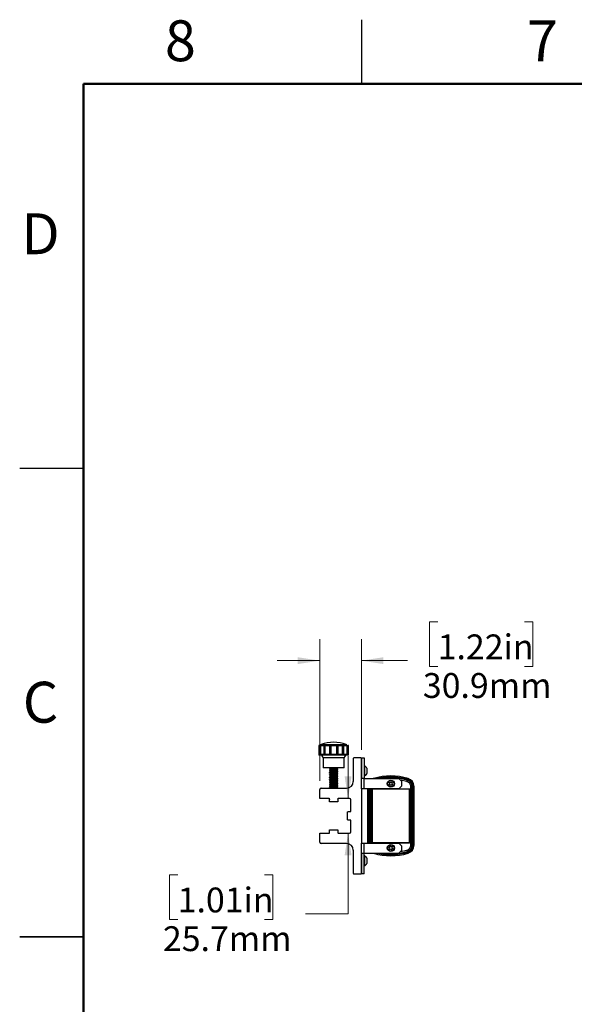
# Paper-space layout '1in Mounting Bracket' of a CAD drawing. Units: millimetres. Extents: x 3 to 429, y 3 to 276.
# Drawn here: x 3 to 86, y 130 to 276 of the extents above; entities that cross this region are included whole.
import ezdxf

# ---------------------------------------------------------------- set-up
doc = ezdxf.new("R2010")
doc.units = ezdxf.units.MM
doc.styles.add('SLDTEXTSTYLE0', font='TXT', dxfattribs={"width": 0.75})
doc.styles.add('SLDTEXTSTYLE1', font='TXT', dxfattribs={"width": 0.7})
doc.dimstyles.new('SLDDIMSTYLE1', dxfattribs={"dimtxt": 3.614939, "dimasz": 3.302, "dimexe": 0, "dimexo": 0.0625, "dimgap": 0.903735, "dimtad": 0, "dimtih": 1, "dimtoh": 1, "dimdec": 1, "dimlfac": 5, "dimrnd": 1e-09, "dimzin": 12, "dimdsep": 46, "dimtxsty": 'SLDTEXTSTYLE1', "dimsah": 1, "dimcen": 0.09, "dimadec": 0, "dimazin": 3, "dimtfac": 1, "dimtdec": 1, "dimtmove": 0, "dimatfit": 0, "dimfxl": 1, "dimfrac": 2, "dimtolj": 1, "dimtzin": 12, "dimarcsym": 0})

# ---------------------------------------------------------------- blocks, each defined once
blk = doc.blocks.new('_D_10')
at = {"color": 7, "linetype": 'Continuous', "lineweight": 18}
for p, q in [((51.93, 160.32), (51.93, 166.67)), ((49.2, 160.32), (48.75, 160.32)), ((49.2, 155.18), (48.75, 155.18)), ((51.93, 143.14), (51.93, 155.18)), ((26.53, 148.95), (25.3, 148.95)), ((25.3, 148.95), (25.3, 142.28)), ((39.49, 148.95), (40.73, 148.95)), ((40.73, 148.95), (40.73, 142.28)), ((45.58, 143.14), (51.93, 143.14)), ((25.3, 142.28), (26.53, 142.28)), ((40.73, 142.28), (39.49, 142.28))]:
    blk.add_line(p, q, dxfattribs=at)
for points in [[(51.93, 160.32), (52.44, 163.63), (51.42, 163.63)], [(51.93, 155.18), (51.42, 151.88), (52.44, 151.88)]]:
    blk.add_solid(points, dxfattribs=at)
at = {"color": 7, "linetype": 'Continuous', "lineweight": 18, "char_height": 3.704, "attachment_point": 1, "style": 'SLDTEXTSTYLE1'}
for s, insert in [('1.01in', (26.53, 147.06)), ('25.7mm', (24.33, 141.29))]:
    blk.add_mtext(s, dxfattribs=dict(at, insert=insert))
blk = doc.blocks.new('_D_11')
at = {"color": 7, "linetype": 'Continuous', "lineweight": 18}
for p, q in [((65.29, 186.69), (64.06, 186.69)), ((64.06, 186.69), (64.06, 180.03)), ((78.25, 186.69), (79.48, 186.69)), ((79.48, 186.69), (79.48, 180.03)), ((47.72, 162.95), (47.72, 184.07)), ((53.91, 167.57), (53.91, 184.07)), ((47.72, 180.89), (41.37, 180.89)), ((53.91, 180.89), (60.79, 180.89)), ((64.06, 180.03), (65.29, 180.03)), ((79.48, 180.03), (78.25, 180.03))]:
    blk.add_line(p, q, dxfattribs=at)
for points in [[(47.72, 180.89), (44.42, 181.4), (44.42, 180.38)], [(53.91, 180.89), (57.21, 180.38), (57.21, 181.4)]]:
    blk.add_solid(points, dxfattribs=at)
at = {"color": 7, "linetype": 'Continuous', "lineweight": 18, "char_height": 3.704, "attachment_point": 1, "style": 'SLDTEXTSTYLE1'}
for s, insert in [('1.22in', (65.29, 184.8)), ('30.9mm', (63.08, 179.04))]:
    blk.add_mtext(s, dxfattribs=dict(at, insert=insert))

psp = doc.layouts.new('1in Mounting Bracket')

# ---------------------------------------------------------------- linework, layer by layer
at = {"color": 7, "linetype": 'Continuous', "lineweight": 25}
for p, q in [((53.975, 266.9), (53.975, 276.425)), ((12.5, 209.55), (2.975, 209.55)), ((47.561, 168.179), (47.561, 166.97)), ((47.637, 168.256), (47.83, 168.256)), ((47.798, 168.179), (47.798, 166.97)), ((47.874, 168.256), (48.258, 168.256)), ((48.258, 168.256), (48.52, 168.256)), ((48.32, 168.179), (48.32, 166.97)), ((48.444, 168.179), (48.444, 166.97)), ((48.52, 168.256), (49.094, 168.256)), ((49.094, 168.256), (49.452, 168.256)), ((49.184, 168.179), (49.184, 166.97)), ((49.359, 168.179), (49.359, 166.97)), ((50.208, 168.179), (49.359, 168.179)), ((49.452, 168.256), (50.115, 168.256)), ((50.115, 168.256), (50.473, 168.256)), ((50.208, 168.179), (50.208, 166.97)), ((50.384, 168.179), (50.384, 166.97)), ((50.473, 168.256), (51.047, 168.256)), ((51.047, 168.256), (51.309, 168.256)), ((51.123, 166.97), (51.123, 168.179)), ((51.247, 168.179), (51.247, 166.97)), ((51.309, 168.256), (51.693, 168.256)), ((51.737, 168.256), (51.93, 168.256)), ((51.77, 166.97), (51.77, 168.179)), ((52.006, 166.97), (52.006, 168.179)), ((47.561, 166.97), (47.561, 166.887)), ((47.561, 166.97), (47.859, 166.97)), ((51.93, 166.811), (47.637, 166.811)), ((47.859, 166.97), (48.672, 166.97)), ((48.196, 166.387), (48.196, 164.906)), ((48.672, 166.97), (49.784, 166.97)), ((49.784, 166.97), (50.895, 166.97)), ((50.895, 166.97), (51.708, 166.97)), ((51.371, 164.906), (51.371, 166.387)), ((51.708, 166.97), (52.006, 166.97)), ((52.006, 166.887), (52.006, 166.97)), ((52.709, 166.301), (52.709, 162.878)), ((53.809, 166.401), (52.809, 166.401)), ((53.909, 166.401), (54.309, 166.401)), ((53.909, 163.301), (53.909, 166.401)), ((53.909, 166.301), (53.909, 163.301)), ((54.309, 166.401), (54.309, 163.301)), ((49.784, 164.906), (48.196, 164.906)), ((49.149, 164.747), (49.149, 164.715)), ((49.149, 164.493), (49.149, 164.461)), ((49.259, 164.903), (49.318, 164.869)), ((51.371, 164.906), (49.784, 164.906)), ((50.419, 164.588), (50.419, 164.62)), ((54.375, 165.217), (54.309, 165.217)), ((54.375, 165.217), (54.375, 164.304)), ((54.749, 164.857), (54.749, 164.376)), ((49.149, 164.239), (49.149, 164.207)), ((49.149, 163.985), (49.149, 163.953)), ((49.149, 163.731), (49.149, 163.699)), ((49.149, 163.477), (49.149, 163.445)), ((49.149, 163.223), (49.149, 163.191)), ((49.149, 162.969), (49.149, 162.937)), ((50.419, 164.334), (50.419, 164.366)), ((50.419, 164.08), (50.419, 164.112)), ((50.419, 163.826), (50.419, 163.858)), ((50.419, 163.572), (50.419, 163.604)), ((50.419, 163.318), (50.419, 163.35)), ((50.419, 163.064), (50.419, 163.096)), ((53.909, 161.801), (53.909, 163.301)), ((54.309, 163.301), (53.909, 163.301)), ((54.309, 163.697), (54.375, 163.697)), ((54.309, 163.685), (54.375, 163.685)), ((54.309, 161.801), (54.309, 163.301)), ((54.309, 163.301), (59.509, 163.301)), ((54.375, 164.304), (54.375, 163.697)), ((54.375, 163.697), (54.375, 163.685)), ((54.749, 164.376), (54.749, 164.057)), ((54.749, 164.057), (54.749, 164.045)), ((55.734, 163.319), (55.679, 163.301)), ((59.509, 163.301), (59.909, 162.901)), ((60.772, 163.048), (60.806, 163.071)), ((60.883, 163.319), (60.836, 163.166)), ((47.721, 160.4), (47.721, 161.678)), ((47.921, 161.878), (51.709, 161.878)), ((49.149, 162.715), (49.149, 162.683)), ((49.149, 162.461), (49.149, 162.429)), ((49.149, 162.207), (49.149, 162.175)), ((49.149, 161.953), (49.149, 161.921)), ((49.152, 161.917), (49.219, 161.878)), ((50.419, 162.81), (50.419, 162.842)), ((50.419, 162.556), (50.419, 162.588)), ((50.419, 162.302), (50.419, 162.334)), ((50.419, 162.048), (50.419, 162.08)), ((54.309, 161.801), (53.909, 161.801)), ((53.909, 161.801), (53.909, 153.701)), ((59.509, 161.801), (54.309, 161.801)), ((54.849, 161.801), (54.849, 153.701)), ((55.009, 153.701), (55.009, 161.801)), ((55.109, 153.701), (55.109, 161.801)), ((55.489, 161.771), (61.129, 161.771)), ((55.489, 153.731), (55.489, 161.771)), ((55.506, 161.753), (55.489, 161.771)), ((61.111, 161.753), (55.506, 161.753)), ((55.506, 161.753), (55.506, 153.748)), ((58.049, 162.465), (58.135, 162.563)), ((58.135, 162.563), (58.063, 162.671)), ((58.212, 162.407), (58.082, 162.399)), ((58.105, 162.733), (58.232, 162.707)), ((58.253, 162.283), (58.212, 162.407)), ((58.232, 162.707), (58.29, 162.823)), ((58.385, 162.395), (58.327, 162.278)), ((58.364, 162.818), (58.406, 162.695)), ((58.513, 162.369), (58.385, 162.395)), ((58.406, 162.695), (58.536, 162.703)), ((58.568, 162.636), (58.482, 162.539)), ((58.482, 162.539), (58.554, 162.43)), ((59.909, 162.201), (59.509, 161.801)), ((59.909, 162.901), (59.909, 162.201)), ((61.129, 161.771), (61.111, 161.753)), ((61.111, 153.748), (61.111, 161.753)), ((61.129, 161.771), (61.129, 153.731)), ((61.277, 153.408), (61.277, 162.093)), ((61.477, 153.408), (61.477, 162.093)), ((61.509, 162.116), (61.509, 153.385)), ((61.769, 162.116), (61.609, 162.116)), ((61.609, 162.116), (61.609, 153.385)), ((61.769, 153.385), (61.769, 162.116)), ((49.099, 160.324), (47.797, 160.324)), ((49.149, 160.175), (49.149, 160.143)), ((49.149, 160.143), (49.159, 160.147)), ((49.159, 160.183), (49.152, 160.179)), ((49.152, 160.139), (49.159, 160.135)), ((49.159, 159.892), (49.159, 160.264)), ((50.39, 160.261), (50.406, 160.266)), ((50.409, 160.262), (50.415, 160.266)), ((50.409, 160.264), (50.409, 159.892)), ((50.415, 160.052), (50.409, 160.056)), ((50.409, 160.028), (50.419, 160.037)), ((50.409, 160.037), (50.419, 160.037)), ((50.419, 160.27), (50.419, 160.297)), ((52.154, 160.324), (50.469, 160.324)), ((52.354, 158.436), (52.354, 160.124)), ((50.342, 159.826), (49.225, 159.826)), ((51.856, 157.192), (51.856, 158.31)), ((51.922, 158.376), (52.294, 158.376)), ((52.294, 157.126), (51.922, 157.126)), ((49.225, 155.676), (50.342, 155.676)), ((52.354, 155.378), (52.354, 157.066)), ((47.721, 153.823), (47.721, 155.102)), ((47.797, 155.178), (49.099, 155.178)), ((49.159, 155.238), (49.159, 155.61)), ((50.409, 155.61), (50.409, 155.238)), ((50.469, 155.178), (52.154, 155.178)), ((51.709, 153.623), (47.921, 153.623)), ((53.909, 152.201), (53.909, 153.701)), ((53.909, 153.701), (54.309, 153.701)), ((54.309, 152.201), (54.309, 153.701)), ((54.309, 153.701), (59.509, 153.701)), ((55.489, 153.731), (55.506, 153.748)), ((61.129, 153.731), (55.489, 153.731)), ((55.506, 153.748), (61.111, 153.748)), ((58.148, 152.884), (58.035, 152.949)), ((58.045, 153.023), (58.171, 153.056)), ((58.115, 152.758), (58.148, 152.884)), ((58.171, 153.056), (58.171, 153.187)), ((58.286, 152.779), (58.173, 152.713)), ((58.239, 153.215), (58.331, 153.123)), ((58.378, 152.687), (58.286, 152.779)), ((58.331, 153.123), (58.444, 153.188)), ((58.572, 152.879), (58.446, 152.845)), ((58.446, 152.845), (58.446, 152.715)), ((58.503, 153.143), (58.469, 153.017)), ((58.469, 153.017), (58.582, 152.952)), ((59.509, 153.701), (59.909, 153.301)), ((59.909, 153.301), (59.909, 152.601)), ((61.129, 153.731), (61.111, 153.748)), ((61.769, 153.385), (61.609, 153.385)), ((52.709, 152.623), (52.709, 149.201)), ((53.909, 152.201), (54.309, 152.201)), ((53.909, 149.101), (53.909, 152.201)), ((53.909, 152.201), (53.909, 149.201)), ((54.309, 152.201), (59.509, 152.201)), ((54.309, 149.101), (54.309, 152.201)), ((54.375, 151.816), (54.309, 151.816)), ((54.375, 151.816), (54.375, 151.056)), ((54.749, 151.456), (54.749, 151.056)), ((55.679, 152.201), (55.734, 152.182)), ((59.909, 152.601), (59.509, 152.201)), ((60.772, 152.453), (60.806, 152.431)), ((60.883, 152.182), (60.836, 152.335)), ((54.309, 150.296), (54.375, 150.296)), ((54.309, 150.285), (54.375, 150.285)), ((54.375, 151.056), (54.375, 150.296)), ((54.375, 150.296), (54.375, 150.285)), ((54.749, 151.056), (54.749, 150.656)), ((54.749, 150.656), (54.749, 150.645)), ((52.809, 149.101), (53.809, 149.101)), ((54.309, 149.101), (53.909, 149.101)), ((2.974, 139.7), (12.501, 139.7)), ((12.5, 139.7), (2.975, 139.7))]:
    psp.add_line(p, q, dxfattribs=at)
at = {"color": 7, "linetype": 'Continuous', "lineweight": 50}
for p, q in [((12.5, 12.5), (12.5, 266.9)), ((12.5, 266.9), (419.3, 266.9))]:
    psp.add_line(p, q, dxfattribs=at)
at = {"color": 8, "linetype": 'Continuous', "lineweight": 25}
for p, q in [((47.798, 168.179), (47.561, 168.179)), ((48.32, 168.179), (47.798, 168.179)), ((47.83, 168.256), (47.874, 168.256)), ((47.905, 168.4), (51.662, 168.4)), ((49.184, 168.179), (48.444, 168.179)), ((51.123, 168.179), (50.384, 168.179)), ((51.77, 168.179), (51.247, 168.179)), ((51.693, 168.256), (51.737, 168.256)), ((52.006, 168.179), (51.77, 168.179)), ((47.561, 166.887), (52.006, 166.887)), ((51.371, 166.387), (48.196, 166.387)), ((55.74, 163.301), (55.734, 163.319)), ((60.713, 162.857), (59.727, 163.083)), ((55.14, 161.801), (55.14, 153.701)), ((55.34, 161.801), (55.34, 153.701)), ((61.509, 162.117), (61.477, 162.093)), ((61.477, 153.408), (61.509, 153.385)), ((55.734, 152.182), (55.74, 152.201)), ((59.727, 152.419), (60.713, 152.644))]:
    psp.add_line(p, q, dxfattribs=at)
at = {"color": 7, "linetype": 'Continuous', "lineweight": 25}
for centre, radius in [((58.309, 162.551), 0.53), ((58.309, 162.551), 0.478), ((58.309, 152.951), 0.53), ((58.309, 152.951), 0.478)]:
    psp.add_circle(centre, radius, dxfattribs=at)
for centre, radius, start, end in [((47.637, 168.179), 0.0762, 90, 180), ((47.874, 168.179), 0.0762, 90, 180), ((47.955, 168.256), 0.152, 109.10332, 180), ((49.784, 162.975), 5.74, 90, 109.10332), ((48.52, 168.179), 0.0762, 90, 180), ((49.784, 162.975), 5.74, 70.89668, 90), ((51.047, 168.179), 0.0762, 0, 90), ((51.612, 168.256), 0.152, 0, 70.89668), ((51.693, 168.179), 0.0762, 0, 90), ((51.93, 168.179), 0.0762, 0, 90), ((47.637, 166.887), 0.0762, 180, 270), ((47.773, 166.387), 0.423, 0, 90), ((51.794, 166.387), 0.423, 90, 180), ((51.93, 166.887), 0.0762, 270, 0), ((52.809, 166.301), 0.1, 90, 180), ((53.809, 166.301), 0.1, 0, 90), ((54.003, 164.457), 0.846, 28.22267, 63.96274), ((54.003, 164.457), 0.846, 296.03726, 331.77733), ((54.003, 164.445), 0.846, 296.03726, 331.77733), ((58.309, 155.051), 8.66, 72.70466, 107.29534), ((58.309, 155.051), 8.5, 72.70466, 103.93055), ((58.309, 155.051), 8.4, 72.70466, 100.84406), ((58.309, 155.051), 8.368, 72.88233, 99.6466), ((60.509, 162.116), 1, 0, 72.70466), ((60.509, 162.116), 1.1, 0, 72.70466), ((60.509, 162.116), 1.26, 0, 72.70466), ((47.921, 161.678), 0.2, 90, 180), ((51.709, 162.878), 1, 270, 0), ((49.099, 160.264), 0.06, 0, 90), ((50.469, 160.264), 0.06, 90, 180), ((52.154, 160.124), 0.2, 0, 90), ((52.294, 158.436), 0.06, 270, 0), ((52.294, 157.066), 0.06, 0, 90), ((49.099, 155.238), 0.06, 270, 0), ((50.469, 155.238), 0.06, 180, 270), ((52.154, 155.378), 0.2, 270, 0), ((47.921, 153.823), 0.2, 180, 270), ((51.709, 152.623), 1, 0, 90), ((60.509, 153.385), 1, 287.29534, 0), ((60.509, 153.385), 1.1, 287.29534, 0), ((60.509, 153.385), 1.26, 287.29534, 0), ((54.003, 151.056), 0.846, 28.22267, 63.96274), ((58.309, 160.451), 8.66, 252.70466, 287.29534), ((58.309, 160.451), 8.5, 256.06945, 287.29534), ((58.309, 160.451), 8.4, 259.15594, 287.29534), ((58.309, 160.451), 8.368, 260.3534, 287.11767), ((54.003, 151.056), 0.846, 296.03726, 331.77733), ((54.003, 151.045), 0.846, 296.03726, 331.77733), ((52.809, 149.201), 0.1, 180, 270), ((53.809, 149.201), 0.1, 270, 0)]:
    psp.add_arc(centre, radius, start, end, dxfattribs=at)
for points, knots in [([(47.83, 168.256), (47.833, 168.255), (47.835, 168.255), (47.838, 168.247), (47.838, 168.246)], [0, 0, 0, 0, 0.8279261, 1, 1, 1, 1]), ([(48.258, 168.256), (48.266, 168.255), (48.281, 168.253), (48.3, 168.237), (48.313, 168.217), (48.319, 168.196), (48.32, 168.184), (48.32, 168.179)], [0, 0, 0, 0, 0.2871904, 0.5209672, 0.7146748, 0.9093799, 1, 1, 1, 1]), ([(49.094, 168.256), (49.106, 168.255), (49.128, 168.253), (49.156, 168.237), (49.174, 168.217), (49.183, 168.196), (49.183, 168.184), (49.184, 168.179)], [0, 0, 0, 0, 0.2871895, 0.5209935, 0.7146523, 0.9093829, 1, 1, 1, 1]), ([(49.359, 168.179), (49.36, 168.187), (49.361, 168.202), (49.373, 168.222), (49.391, 168.239), (49.415, 168.251), (49.437, 168.255), (49.45, 168.256), (49.452, 168.256)], [0, 0, 0, 0, 0.1656643, 0.33092174, 0.50595238, 0.70926048, 0.95159149, 1, 1, 1, 1]), ([(50.115, 168.256), (50.128, 168.255), (50.151, 168.253), (50.179, 168.237), (50.198, 168.217), (50.207, 168.196), (50.208, 168.184), (50.208, 168.179)], [0, 0, 0, 0, 0.2871815, 0.5209919, 0.7146596, 0.9093831, 1, 1, 1, 1]), ([(50.384, 168.179), (50.384, 168.187), (50.386, 168.202), (50.397, 168.222), (50.414, 168.239), (50.438, 168.251), (50.459, 168.255), (50.471, 168.256), (50.473, 168.256)], [0, 0, 0, 0, 0.1656651, 0.330916, 0.50595, 0.7092548, 0.9515633, 1, 1, 1, 1]), ([(51.247, 168.179), (51.248, 168.187), (51.249, 168.202), (51.257, 168.222), (51.269, 168.239), (51.285, 168.251), (51.3, 168.255), (51.308, 168.256), (51.309, 168.256)], [0, 0, 0, 0, 0.1656629, 0.3309227, 0.5059435, 0.709261, 0.9515909, 1, 1, 1, 1]), ([(51.729, 168.245), (51.729, 168.247), (51.731, 168.253), (51.734, 168.255), (51.736, 168.256), (51.737, 168.256)], [0, 0, 0, 0, 0.18165549, 0.86377201, 1, 1, 1, 1]), ([(49.161, 164.711), (49.156, 164.713), (49.132, 164.719), (49.186, 164.731), (49.322, 164.747), (49.535, 164.763), (49.783, 164.779), (50.033, 164.795), (50.243, 164.811), (50.39, 164.826), (50.409, 164.837), (50.419, 164.842)], [0, 0, 0, 0, 0.0314079, 0.1524837, 0.273556, 0.39463, 0.5157039, 0.6367778, 0.7578518, 0.8789243, 1, 1, 1, 1]), ([(49.161, 164.457), (49.156, 164.459), (49.132, 164.465), (49.186, 164.477), (49.322, 164.493), (49.535, 164.509), (49.783, 164.525), (50.033, 164.541), (50.243, 164.557), (50.39, 164.572), (50.409, 164.583), (50.419, 164.588)], [0, 0, 0, 0, 0.03140787, 0.15248368, 0.273556, 0.39463002, 0.51570391, 0.6367778, 0.75785182, 0.87892426, 1, 1, 1, 1]), ([(49.149, 164.747), (49.158, 164.752), (49.177, 164.763), (49.324, 164.779), (49.534, 164.795), (49.784, 164.811), (50.033, 164.826), (50.22, 164.841), (50.34, 164.853), (50.401, 164.864), (50.429, 164.872), (50.411, 164.877), (50.406, 164.878)], [0, 0, 0, 0, 0.1209497, 0.241896, 0.3628439, 0.4837918, 0.6047396, 0.7256875, 0.805443, 0.8866092, 0.9684469, 1, 1, 1, 1]), ([(49.149, 164.493), (49.158, 164.498), (49.177, 164.509), (49.324, 164.525), (49.534, 164.541), (49.784, 164.557), (50.033, 164.572), (50.22, 164.587), (50.34, 164.599), (50.401, 164.61), (50.429, 164.618), (50.411, 164.623), (50.406, 164.624)], [0, 0, 0, 0, 0.1209497, 0.241896, 0.3628439, 0.4837918, 0.6047396, 0.7256875, 0.805443, 0.8866092, 0.9684469, 1, 1, 1, 1]), ([(49.318, 164.848), (49.29, 164.832), (49.235, 164.799), (49.179, 164.767), (49.152, 164.751)], [0, 0, 0, 0, 0.499583, 1, 1, 1, 1]), ([(49.152, 164.711), (49.179, 164.695), (49.235, 164.663), (49.29, 164.631), (49.318, 164.615)], [0, 0, 0, 0, 0.5004272, 1, 1, 1, 1]), ([(49.318, 164.594), (49.29, 164.578), (49.235, 164.545), (49.179, 164.513), (49.152, 164.497)], [0, 0, 0, 0, 0.499583, 1, 1, 1, 1]), ([(49.152, 164.457), (49.179, 164.441), (49.235, 164.409), (49.29, 164.377), (49.318, 164.361)], [0, 0, 0, 0, 0.5004272, 1, 1, 1, 1]), ([(49.325, 164.615), (49.321, 164.617), (49.301, 164.624), (49.341, 164.636), (49.442, 164.652), (49.599, 164.668), (49.78, 164.683), (49.965, 164.699), (50.121, 164.715), (50.223, 164.729), (50.236, 164.738), (50.242, 164.742)], [0, 0, 0, 0, 0.0416298, 0.166635, 0.2916336, 0.4166352, 0.541638, 0.6595399, 0.7916263, 0.9166247, 1, 1, 1, 1]), ([(49.325, 164.361), (49.321, 164.363), (49.301, 164.37), (49.341, 164.382), (49.442, 164.398), (49.599, 164.414), (49.78, 164.429), (49.965, 164.445), (50.121, 164.461), (50.223, 164.475), (50.236, 164.484), (50.242, 164.488)], [0, 0, 0, 0, 0.0416298, 0.166635, 0.2916336, 0.4166352, 0.541638, 0.6595399, 0.7916263, 0.9166247, 1, 1, 1, 1]), ([(49.325, 164.869), (49.318, 164.871), (49.31, 164.872), (49.314, 164.874), (49.314, 164.874)], [0, 0, 0, 0, 0.9988104, 1, 1, 1, 1]), ([(49.325, 164.594), (49.331, 164.597), (49.344, 164.606), (49.444, 164.62), (49.599, 164.636), (49.784, 164.652), (49.968, 164.668), (50.121, 164.683), (50.231, 164.699), (50.246, 164.71), (50.254, 164.715)], [0, 0, 0, 0, 0.0869656, 0.2173983, 0.3478342, 0.4782713, 0.6087083, 0.7391446, 0.8621687, 1, 1, 1, 1]), ([(49.325, 164.34), (49.331, 164.343), (49.344, 164.352), (49.444, 164.366), (49.599, 164.382), (49.784, 164.398), (49.968, 164.414), (50.121, 164.429), (50.231, 164.445), (50.246, 164.456), (50.254, 164.461)], [0, 0, 0, 0, 0.0869656, 0.2173983, 0.3478342, 0.4782713, 0.6087083, 0.7391446, 0.8621687, 1, 1, 1, 1]), ([(50.249, 164.742), (50.277, 164.758), (50.332, 164.79), (50.388, 164.822), (50.415, 164.838)], [0, 0, 0, 0, 0.4995722, 1, 1, 1, 1]), ([(50.415, 164.624), (50.388, 164.64), (50.332, 164.672), (50.277, 164.705), (50.249, 164.721)], [0, 0, 0, 0, 0.5004139, 1, 1, 1, 1]), ([(50.249, 164.488), (50.277, 164.504), (50.332, 164.536), (50.388, 164.568), (50.415, 164.584)], [0, 0, 0, 0, 0.4995722, 1, 1, 1, 1]), ([(50.415, 164.37), (50.388, 164.386), (50.332, 164.418), (50.277, 164.451), (50.249, 164.467)], [0, 0, 0, 0, 0.5004139, 1, 1, 1, 1]), ([(49.161, 164.203), (49.156, 164.205), (49.132, 164.211), (49.186, 164.223), (49.322, 164.239), (49.535, 164.255), (49.783, 164.271), (50.033, 164.287), (50.243, 164.303), (50.39, 164.318), (50.409, 164.329), (50.419, 164.334)], [0, 0, 0, 0, 0.03140787, 0.15248368, 0.273556, 0.39463002, 0.51570391, 0.6367778, 0.75785182, 0.87892426, 1, 1, 1, 1]), ([(49.161, 163.949), (49.156, 163.951), (49.132, 163.957), (49.186, 163.969), (49.322, 163.985), (49.535, 164.001), (49.783, 164.017), (50.033, 164.033), (50.243, 164.049), (50.39, 164.064), (50.409, 164.075), (50.419, 164.08)], [0, 0, 0, 0, 0.03140787, 0.15248368, 0.273556, 0.39463002, 0.51570391, 0.6367778, 0.75785182, 0.87892426, 1, 1, 1, 1]), ([(49.161, 163.695), (49.156, 163.697), (49.132, 163.703), (49.186, 163.715), (49.322, 163.731), (49.535, 163.747), (49.783, 163.763), (50.033, 163.779), (50.243, 163.795), (50.39, 163.81), (50.409, 163.821), (50.419, 163.826)], [0, 0, 0, 0, 0.0314079, 0.1524837, 0.273556, 0.39463, 0.5157039, 0.6367778, 0.7578518, 0.8789242, 1, 1, 1, 1]), ([(49.161, 163.441), (49.156, 163.443), (49.132, 163.449), (49.186, 163.461), (49.322, 163.477), (49.535, 163.493), (49.783, 163.509), (50.033, 163.525), (50.243, 163.541), (50.39, 163.556), (50.409, 163.567), (50.419, 163.572)], [0, 0, 0, 0, 0.0314079, 0.1524837, 0.273556, 0.39463, 0.5157039, 0.6367778, 0.7578518, 0.8789242, 1, 1, 1, 1]), ([(49.161, 163.187), (49.156, 163.189), (49.132, 163.195), (49.186, 163.207), (49.322, 163.223), (49.535, 163.239), (49.783, 163.255), (50.033, 163.271), (50.243, 163.287), (50.39, 163.302), (50.409, 163.313), (50.419, 163.318)], [0, 0, 0, 0, 0.0314079, 0.1524837, 0.273556, 0.39463, 0.5157039, 0.6367778, 0.7578518, 0.8789243, 1, 1, 1, 1]), ([(49.161, 162.933), (49.156, 162.935), (49.132, 162.941), (49.186, 162.953), (49.322, 162.969), (49.535, 162.985), (49.783, 163.001), (50.033, 163.017), (50.243, 163.033), (50.39, 163.048), (50.409, 163.059), (50.419, 163.064)], [0, 0, 0, 0, 0.0314079, 0.1524837, 0.273556, 0.39463, 0.5157039, 0.6367778, 0.7578518, 0.8789243, 1, 1, 1, 1]), ([(49.149, 164.239), (49.158, 164.244), (49.177, 164.255), (49.324, 164.271), (49.534, 164.287), (49.784, 164.303), (50.033, 164.318), (50.22, 164.333), (50.34, 164.345), (50.401, 164.356), (50.429, 164.364), (50.411, 164.369), (50.406, 164.37)], [0, 0, 0, 0, 0.1209497, 0.241896, 0.3628439, 0.4837918, 0.6047396, 0.7256875, 0.805443, 0.8866092, 0.9684469, 1, 1, 1, 1]), ([(49.149, 163.985), (49.158, 163.99), (49.177, 164.001), (49.324, 164.017), (49.534, 164.033), (49.784, 164.049), (50.033, 164.064), (50.22, 164.079), (50.34, 164.091), (50.401, 164.102), (50.429, 164.11), (50.411, 164.115), (50.406, 164.116)], [0, 0, 0, 0, 0.1209497, 0.241896, 0.3628439, 0.4837918, 0.6047396, 0.7256875, 0.805443, 0.8866092, 0.9684469, 1, 1, 1, 1]), ([(49.149, 163.731), (49.158, 163.736), (49.177, 163.747), (49.324, 163.763), (49.534, 163.779), (49.784, 163.795), (50.033, 163.81), (50.22, 163.825), (50.34, 163.837), (50.401, 163.848), (50.429, 163.856), (50.411, 163.861), (50.406, 163.862)], [0, 0, 0, 0, 0.1209497, 0.241896, 0.3628439, 0.4837918, 0.6047396, 0.7256875, 0.805443, 0.8866092, 0.9684469, 1, 1, 1, 1]), ([(49.149, 163.477), (49.158, 163.482), (49.177, 163.493), (49.324, 163.509), (49.534, 163.525), (49.784, 163.541), (50.033, 163.556), (50.22, 163.571), (50.34, 163.583), (50.401, 163.594), (50.429, 163.602), (50.411, 163.607), (50.406, 163.608)], [0, 0, 0, 0, 0.1209497, 0.241896, 0.3628439, 0.4837918, 0.6047396, 0.7256875, 0.805443, 0.8866092, 0.9684469, 1, 1, 1, 1]), ([(49.149, 163.223), (49.158, 163.228), (49.177, 163.239), (49.324, 163.255), (49.534, 163.271), (49.784, 163.287), (50.033, 163.302), (50.22, 163.317), (50.34, 163.329), (50.401, 163.34), (50.429, 163.348), (50.411, 163.353), (50.406, 163.354)], [0, 0, 0, 0, 0.1209497, 0.241896, 0.3628439, 0.4837918, 0.6047396, 0.7256875, 0.805443, 0.8866092, 0.9684469, 1, 1, 1, 1]), ([(49.149, 162.969), (49.158, 162.974), (49.177, 162.985), (49.324, 163.001), (49.534, 163.017), (49.784, 163.033), (50.033, 163.048), (50.22, 163.063), (50.34, 163.075), (50.401, 163.086), (50.429, 163.094), (50.411, 163.099), (50.406, 163.1)], [0, 0, 0, 0, 0.1209497, 0.241896, 0.3628439, 0.4837918, 0.6047396, 0.7256875, 0.805443, 0.8866092, 0.9684469, 1, 1, 1, 1]), ([(49.318, 164.34), (49.29, 164.324), (49.235, 164.291), (49.179, 164.259), (49.152, 164.243)], [0, 0, 0, 0, 0.499583, 1, 1, 1, 1]), ([(49.152, 164.203), (49.179, 164.187), (49.235, 164.155), (49.29, 164.123), (49.318, 164.107)], [0, 0, 0, 0, 0.5004272, 1, 1, 1, 1]), ([(49.318, 164.086), (49.29, 164.07), (49.235, 164.037), (49.179, 164.005), (49.152, 163.989)], [0, 0, 0, 0, 0.499583, 1, 1, 1, 1]), ([(49.152, 163.949), (49.179, 163.933), (49.235, 163.901), (49.29, 163.869), (49.318, 163.853)], [0, 0, 0, 0, 0.5004272, 1, 1, 1, 1]), ([(49.318, 163.832), (49.29, 163.816), (49.235, 163.783), (49.179, 163.751), (49.152, 163.735)], [0, 0, 0, 0, 0.499583, 1, 1, 1, 1]), ([(49.152, 163.695), (49.179, 163.679), (49.235, 163.647), (49.29, 163.615), (49.318, 163.599)], [0, 0, 0, 0, 0.5004272, 1, 1, 1, 1]), ([(49.318, 163.578), (49.29, 163.562), (49.235, 163.529), (49.179, 163.497), (49.152, 163.481)], [0, 0, 0, 0, 0.499583, 1, 1, 1, 1]), ([(49.152, 163.441), (49.179, 163.425), (49.235, 163.393), (49.29, 163.361), (49.318, 163.345)], [0, 0, 0, 0, 0.5004262, 1, 1, 1, 1]), ([(49.318, 163.324), (49.29, 163.308), (49.235, 163.275), (49.179, 163.243), (49.152, 163.227)], [0, 0, 0, 0, 0.499583, 1, 1, 1, 1]), ([(49.152, 163.187), (49.179, 163.171), (49.235, 163.139), (49.29, 163.107), (49.318, 163.091)], [0, 0, 0, 0, 0.5004262, 1, 1, 1, 1]), ([(49.318, 163.07), (49.29, 163.054), (49.235, 163.021), (49.179, 162.989), (49.152, 162.973)], [0, 0, 0, 0, 0.499583, 1, 1, 1, 1]), ([(49.325, 164.107), (49.321, 164.109), (49.301, 164.116), (49.341, 164.128), (49.442, 164.144), (49.599, 164.16), (49.78, 164.175), (49.965, 164.191), (50.121, 164.207), (50.223, 164.221), (50.236, 164.23), (50.242, 164.234)], [0, 0, 0, 0, 0.0416298, 0.166635, 0.2916336, 0.4166352, 0.541638, 0.6595399, 0.7916263, 0.9166247, 1, 1, 1, 1]), ([(49.325, 163.853), (49.321, 163.855), (49.301, 163.862), (49.341, 163.874), (49.442, 163.89), (49.599, 163.906), (49.78, 163.921), (49.965, 163.937), (50.121, 163.953), (50.223, 163.967), (50.236, 163.976), (50.242, 163.98)], [0, 0, 0, 0, 0.0416298, 0.166635, 0.2916336, 0.4166352, 0.541638, 0.6595399, 0.7916263, 0.9166247, 1, 1, 1, 1]), ([(49.325, 163.599), (49.321, 163.601), (49.301, 163.608), (49.341, 163.62), (49.442, 163.636), (49.599, 163.652), (49.78, 163.667), (49.965, 163.683), (50.121, 163.699), (50.223, 163.713), (50.236, 163.722), (50.242, 163.726)], [0, 0, 0, 0, 0.0416298, 0.166635, 0.2916336, 0.4166352, 0.541638, 0.6595399, 0.7916263, 0.9166247, 1, 1, 1, 1]), ([(49.325, 163.345), (49.321, 163.347), (49.301, 163.354), (49.341, 163.366), (49.442, 163.382), (49.599, 163.398), (49.78, 163.413), (49.965, 163.429), (50.121, 163.445), (50.223, 163.459), (50.236, 163.468), (50.242, 163.472)], [0, 0, 0, 0, 0.0416298, 0.166635, 0.2916336, 0.4166352, 0.541638, 0.6595399, 0.7916263, 0.9166247, 1, 1, 1, 1]), ([(49.325, 163.091), (49.321, 163.093), (49.301, 163.1), (49.341, 163.112), (49.442, 163.128), (49.599, 163.144), (49.78, 163.159), (49.965, 163.175), (50.121, 163.191), (50.223, 163.205), (50.236, 163.214), (50.242, 163.218)], [0, 0, 0, 0, 0.0416299, 0.166635, 0.2916337, 0.4166352, 0.541638, 0.6595399, 0.7916263, 0.9166247, 1, 1, 1, 1]), ([(49.325, 162.837), (49.321, 162.839), (49.301, 162.846), (49.341, 162.858), (49.442, 162.874), (49.599, 162.89), (49.78, 162.905), (49.965, 162.921), (50.121, 162.937), (50.223, 162.951), (50.236, 162.96), (50.242, 162.964)], [0, 0, 0, 0, 0.0416299, 0.166635, 0.2916337, 0.4166352, 0.541638, 0.6595399, 0.7916263, 0.9166247, 1, 1, 1, 1]), ([(49.325, 164.086), (49.331, 164.089), (49.344, 164.098), (49.444, 164.112), (49.599, 164.128), (49.784, 164.144), (49.968, 164.16), (50.121, 164.175), (50.231, 164.191), (50.246, 164.202), (50.254, 164.207)], [0, 0, 0, 0, 0.0869656, 0.2173984, 0.3478342, 0.4782713, 0.6087084, 0.7391446, 0.8621687, 1, 1, 1, 1]), ([(49.325, 163.832), (49.331, 163.835), (49.344, 163.844), (49.444, 163.858), (49.599, 163.874), (49.784, 163.89), (49.968, 163.906), (50.121, 163.921), (50.231, 163.937), (50.246, 163.948), (50.254, 163.953)], [0, 0, 0, 0, 0.0869656, 0.2173984, 0.3478342, 0.4782713, 0.6087084, 0.7391446, 0.8621687, 1, 1, 1, 1]), ([(49.325, 163.578), (49.331, 163.581), (49.344, 163.59), (49.444, 163.604), (49.599, 163.62), (49.784, 163.636), (49.968, 163.652), (50.121, 163.667), (50.231, 163.683), (50.246, 163.694), (50.254, 163.699)], [0, 0, 0, 0, 0.0869656, 0.2173984, 0.3478342, 0.4782713, 0.6087084, 0.7391446, 0.8621687, 1, 1, 1, 1]), ([(49.325, 163.324), (49.331, 163.327), (49.344, 163.336), (49.444, 163.35), (49.599, 163.366), (49.784, 163.382), (49.968, 163.398), (50.121, 163.413), (50.231, 163.429), (50.246, 163.44), (50.254, 163.445)], [0, 0, 0, 0, 0.0869656, 0.2173984, 0.3478342, 0.4782713, 0.6087084, 0.7391446, 0.8621687, 1, 1, 1, 1]), ([(49.325, 163.07), (49.331, 163.073), (49.344, 163.082), (49.444, 163.096), (49.599, 163.112), (49.784, 163.128), (49.968, 163.144), (50.121, 163.159), (50.231, 163.175), (50.246, 163.186), (50.254, 163.191)], [0, 0, 0, 0, 0.0869656, 0.2173984, 0.3478342, 0.4782713, 0.6087084, 0.7391446, 0.8621687, 1, 1, 1, 1]), ([(50.249, 164.234), (50.277, 164.25), (50.332, 164.282), (50.388, 164.314), (50.415, 164.33)], [0, 0, 0, 0, 0.4995722, 1, 1, 1, 1]), ([(50.415, 164.116), (50.388, 164.132), (50.332, 164.164), (50.277, 164.197), (50.249, 164.213)], [0, 0, 0, 0, 0.5004139, 1, 1, 1, 1]), ([(50.249, 163.98), (50.277, 163.996), (50.332, 164.028), (50.388, 164.06), (50.415, 164.076)], [0, 0, 0, 0, 0.4995722, 1, 1, 1, 1]), ([(50.415, 163.862), (50.388, 163.878), (50.332, 163.91), (50.277, 163.943), (50.249, 163.959)], [0, 0, 0, 0, 0.5004139, 1, 1, 1, 1]), ([(50.249, 163.726), (50.277, 163.742), (50.332, 163.774), (50.388, 163.806), (50.415, 163.822)], [0, 0, 0, 0, 0.4995722, 1, 1, 1, 1]), ([(50.415, 163.608), (50.388, 163.624), (50.332, 163.656), (50.277, 163.689), (50.249, 163.705)], [0, 0, 0, 0, 0.5004139, 1, 1, 1, 1]), ([(50.249, 163.472), (50.277, 163.488), (50.332, 163.52), (50.388, 163.552), (50.415, 163.568)], [0, 0, 0, 0, 0.4995722, 1, 1, 1, 1]), ([(50.415, 163.354), (50.388, 163.37), (50.332, 163.402), (50.277, 163.435), (50.249, 163.451)], [0, 0, 0, 0, 0.5004139, 1, 1, 1, 1]), ([(50.249, 163.218), (50.277, 163.234), (50.332, 163.266), (50.388, 163.298), (50.415, 163.314)], [0, 0, 0, 0, 0.4995722, 1, 1, 1, 1]), ([(50.415, 163.1), (50.388, 163.116), (50.332, 163.148), (50.277, 163.181), (50.249, 163.197)], [0, 0, 0, 0, 0.5004139, 1, 1, 1, 1]), ([(50.249, 162.964), (50.277, 162.98), (50.332, 163.012), (50.388, 163.044), (50.415, 163.06)], [0, 0, 0, 0, 0.4995722, 1, 1, 1, 1]), ([(60.713, 162.857), (60.72, 162.882), (60.735, 162.931), (60.755, 162.993), (60.768, 163.038), (60.771, 163.045), (60.772, 163.048)], [0, 0, 0, 0, 0.2500015, 0.4999993, 0.7499964, 1, 1, 1, 1]), ([(61.477, 162.093), (61.467, 162.2), (61.447, 162.412), (61.293, 162.697), (61.066, 162.927), (60.87, 163.008), (60.772, 163.048)], [0, 0, 0, 0, 0.2504586, 0.5008578, 0.7505593, 1, 1, 1, 1]), ([(61.101, 162.909), (61.081, 162.928), (60.999, 163.006), (60.889, 163.043), (60.806, 163.071)], [0, 0, 0, 0, 0.24182967, 1, 1, 1, 1]), ([(49.161, 162.679), (49.156, 162.681), (49.132, 162.687), (49.186, 162.699), (49.322, 162.715), (49.535, 162.731), (49.783, 162.747), (50.033, 162.763), (50.243, 162.779), (50.39, 162.794), (50.409, 162.805), (50.419, 162.81)], [0, 0, 0, 0, 0.0314079, 0.1524837, 0.273556, 0.39463, 0.5157039, 0.6367778, 0.7578518, 0.8789243, 1, 1, 1, 1]), ([(49.161, 162.425), (49.156, 162.427), (49.132, 162.433), (49.186, 162.445), (49.322, 162.461), (49.535, 162.477), (49.783, 162.493), (50.033, 162.509), (50.243, 162.525), (50.39, 162.54), (50.409, 162.551), (50.419, 162.556)], [0, 0, 0, 0, 0.0314079, 0.1524837, 0.273556, 0.39463, 0.5157039, 0.6367778, 0.7578518, 0.8789243, 1, 1, 1, 1]), ([(49.161, 162.171), (49.156, 162.173), (49.132, 162.179), (49.186, 162.191), (49.322, 162.207), (49.535, 162.223), (49.783, 162.239), (50.033, 162.255), (50.243, 162.271), (50.39, 162.286), (50.409, 162.297), (50.419, 162.302)], [0, 0, 0, 0, 0.0314079, 0.1524837, 0.27355602, 0.39463005, 0.51570393, 0.63677782, 0.75785185, 0.87892426, 1, 1, 1, 1]), ([(49.161, 161.917), (49.156, 161.919), (49.132, 161.925), (49.186, 161.937), (49.322, 161.953), (49.535, 161.969), (49.783, 161.985), (50.033, 162.001), (50.243, 162.017), (50.39, 162.032), (50.409, 162.043), (50.419, 162.048)], [0, 0, 0, 0, 0.0314079, 0.1524837, 0.27355602, 0.39463005, 0.51570393, 0.63677782, 0.75785185, 0.87892426, 1, 1, 1, 1]), ([(49.149, 162.715), (49.158, 162.72), (49.177, 162.731), (49.324, 162.747), (49.534, 162.763), (49.784, 162.779), (50.033, 162.794), (50.22, 162.809), (50.34, 162.821), (50.401, 162.832), (50.429, 162.84), (50.411, 162.845), (50.406, 162.846)], [0, 0, 0, 0, 0.1209497, 0.241896, 0.3628439, 0.4837918, 0.6047396, 0.7256875, 0.805443, 0.8866092, 0.9684469, 1, 1, 1, 1]), ([(49.149, 162.461), (49.158, 162.466), (49.177, 162.477), (49.324, 162.493), (49.534, 162.509), (49.784, 162.525), (50.033, 162.54), (50.22, 162.555), (50.34, 162.567), (50.401, 162.578), (50.429, 162.586), (50.411, 162.591), (50.406, 162.592)], [0, 0, 0, 0, 0.1209497, 0.241896, 0.3628439, 0.4837918, 0.6047396, 0.7256875, 0.805443, 0.8866092, 0.9684469, 1, 1, 1, 1]), ([(49.149, 162.207), (49.158, 162.212), (49.177, 162.223), (49.324, 162.239), (49.534, 162.255), (49.784, 162.271), (50.033, 162.286), (50.22, 162.301), (50.34, 162.313), (50.401, 162.324), (50.429, 162.332), (50.411, 162.337), (50.406, 162.338)], [0, 0, 0, 0, 0.1209497, 0.241896, 0.3628439, 0.4837918, 0.6047396, 0.7256875, 0.805443, 0.8866092, 0.9684469, 1, 1, 1, 1]), ([(49.149, 161.953), (49.158, 161.958), (49.177, 161.969), (49.324, 161.985), (49.534, 162.001), (49.784, 162.017), (50.033, 162.032), (50.22, 162.047), (50.34, 162.059), (50.401, 162.07), (50.429, 162.078), (50.411, 162.083), (50.406, 162.084)], [0, 0, 0, 0, 0.1209497, 0.241896, 0.3628439, 0.4837918, 0.6047396, 0.7256875, 0.805443, 0.8866092, 0.9684469, 1, 1, 1, 1]), ([(49.152, 162.933), (49.179, 162.917), (49.235, 162.885), (49.29, 162.853), (49.318, 162.837)], [0, 0, 0, 0, 0.5004262, 1, 1, 1, 1]), ([(49.318, 162.816), (49.29, 162.8), (49.235, 162.767), (49.179, 162.735), (49.152, 162.719)], [0, 0, 0, 0, 0.499583, 1, 1, 1, 1]), ([(49.152, 162.679), (49.179, 162.663), (49.235, 162.631), (49.29, 162.599), (49.318, 162.583)], [0, 0, 0, 0, 0.5004262, 1, 1, 1, 1]), ([(49.318, 162.562), (49.29, 162.546), (49.235, 162.513), (49.179, 162.481), (49.152, 162.465)], [0, 0, 0, 0, 0.499583, 1, 1, 1, 1]), ([(49.152, 162.425), (49.179, 162.409), (49.235, 162.377), (49.29, 162.345), (49.318, 162.329)], [0, 0, 0, 0, 0.5004262, 1, 1, 1, 1]), ([(49.318, 162.308), (49.29, 162.292), (49.235, 162.259), (49.179, 162.227), (49.152, 162.211)], [0, 0, 0, 0, 0.499583, 1, 1, 1, 1]), ([(49.152, 162.171), (49.179, 162.155), (49.235, 162.123), (49.29, 162.091), (49.318, 162.075)], [0, 0, 0, 0, 0.5004262, 1, 1, 1, 1]), ([(49.318, 162.054), (49.29, 162.038), (49.235, 162.005), (49.179, 161.973), (49.152, 161.957)], [0, 0, 0, 0, 0.499583, 1, 1, 1, 1]), ([(49.325, 162.583), (49.321, 162.585), (49.301, 162.592), (49.341, 162.604), (49.442, 162.62), (49.599, 162.636), (49.78, 162.651), (49.965, 162.667), (50.121, 162.683), (50.223, 162.697), (50.236, 162.706), (50.242, 162.71)], [0, 0, 0, 0, 0.0416299, 0.166635, 0.2916337, 0.4166352, 0.541638, 0.6595399, 0.7916263, 0.9166247, 1, 1, 1, 1]), ([(49.325, 162.329), (49.321, 162.331), (49.301, 162.338), (49.341, 162.35), (49.442, 162.366), (49.599, 162.382), (49.78, 162.397), (49.965, 162.413), (50.121, 162.429), (50.223, 162.443), (50.236, 162.452), (50.242, 162.456)], [0, 0, 0, 0, 0.0416298, 0.166635, 0.2916337, 0.4166352, 0.541638, 0.6595399, 0.7916263, 0.9166247, 1, 1, 1, 1]), ([(49.325, 162.075), (49.321, 162.077), (49.301, 162.084), (49.341, 162.096), (49.442, 162.112), (49.599, 162.128), (49.78, 162.143), (49.965, 162.159), (50.121, 162.175), (50.223, 162.189), (50.236, 162.198), (50.242, 162.202)], [0, 0, 0, 0, 0.0416298, 0.166635, 0.2916337, 0.4166352, 0.541638, 0.6595399, 0.7916263, 0.9166247, 1, 1, 1, 1]), ([(49.325, 162.816), (49.331, 162.819), (49.344, 162.828), (49.444, 162.842), (49.599, 162.858), (49.784, 162.874), (49.968, 162.89), (50.121, 162.905), (50.231, 162.921), (50.246, 162.932), (50.254, 162.937)], [0, 0, 0, 0, 0.0869656, 0.2173984, 0.3478342, 0.4782713, 0.6087084, 0.7391446, 0.8621687, 1, 1, 1, 1]), ([(49.325, 162.562), (49.331, 162.565), (49.344, 162.574), (49.444, 162.588), (49.599, 162.604), (49.784, 162.62), (49.968, 162.636), (50.121, 162.651), (50.231, 162.667), (50.246, 162.678), (50.254, 162.683)], [0, 0, 0, 0, 0.0869656, 0.2173984, 0.3478342, 0.4782713, 0.6087084, 0.7391446, 0.8621687, 1, 1, 1, 1]), ([(49.325, 162.308), (49.331, 162.311), (49.344, 162.32), (49.444, 162.334), (49.599, 162.35), (49.784, 162.366), (49.968, 162.382), (50.121, 162.397), (50.231, 162.413), (50.246, 162.424), (50.254, 162.429)], [0, 0, 0, 0, 0.0869656, 0.2173983, 0.3478342, 0.4782713, 0.6087084, 0.7391446, 0.8621687, 1, 1, 1, 1]), ([(49.325, 162.054), (49.331, 162.057), (49.344, 162.066), (49.444, 162.08), (49.599, 162.096), (49.784, 162.112), (49.968, 162.128), (50.121, 162.143), (50.231, 162.159), (50.246, 162.17), (50.254, 162.175)], [0, 0, 0, 0, 0.0869656, 0.2173983, 0.3478342, 0.4782713, 0.6087084, 0.7391446, 0.8621687, 1, 1, 1, 1]), ([(49.656, 161.878), (49.698, 161.882), (49.797, 161.891), (49.965, 161.905), (50.121, 161.921), (50.223, 161.935), (50.236, 161.944), (50.242, 161.948)], [0, 0, 0, 0, 0.1622029, 0.3777048, 0.6191332, 0.847606, 1, 1, 1, 1]), ([(50.008, 161.878), (50.046, 161.882), (50.134, 161.891), (50.23, 161.905), (50.245, 161.916), (50.254, 161.921)], [0, 0, 0, 0, 0.2619866, 0.6100468, 1, 1, 1, 1]), ([(50.415, 162.846), (50.388, 162.862), (50.332, 162.894), (50.277, 162.927), (50.249, 162.943)], [0, 0, 0, 0, 0.5004139, 1, 1, 1, 1]), ([(50.249, 162.71), (50.277, 162.726), (50.332, 162.758), (50.388, 162.79), (50.415, 162.806)], [0, 0, 0, 0, 0.4995722, 1, 1, 1, 1]), ([(50.415, 162.592), (50.388, 162.608), (50.332, 162.64), (50.277, 162.673), (50.249, 162.689)], [0, 0, 0, 0, 0.5004149, 1, 1, 1, 1]), ([(50.249, 162.456), (50.277, 162.472), (50.332, 162.504), (50.388, 162.536), (50.415, 162.552)], [0, 0, 0, 0, 0.4995722, 1, 1, 1, 1]), ([(50.415, 162.338), (50.388, 162.354), (50.332, 162.386), (50.277, 162.419), (50.249, 162.435)], [0, 0, 0, 0, 0.5004149, 1, 1, 1, 1]), ([(50.249, 162.202), (50.277, 162.218), (50.332, 162.25), (50.388, 162.282), (50.415, 162.298)], [0, 0, 0, 0, 0.4995722, 1, 1, 1, 1]), ([(50.415, 162.084), (50.388, 162.1), (50.332, 162.132), (50.277, 162.165), (50.249, 162.181)], [0, 0, 0, 0, 0.5004149, 1, 1, 1, 1]), ([(50.249, 161.948), (50.277, 161.964), (50.332, 161.996), (50.388, 162.028), (50.415, 162.044)], [0, 0, 0, 0, 0.4995722, 1, 1, 1, 1]), ([(50.332, 161.878), (50.332, 161.878), (50.305, 161.894), (50.277, 161.911), (50.249, 161.927)], [0, 0, 0, 0, 0.0009511, 1, 1, 1, 1]), ([(58.082, 162.399), (58.077, 162.399), (58.068, 162.399), (58.055, 162.405), (58.046, 162.415), (58.04, 162.427), (58.038, 162.441), (58.041, 162.454), (58.046, 162.461), (58.049, 162.465)], [0, 0, 0, 0, 0.1459885, 0.2921316, 0.4346172, 0.5729564, 0.7097083, 0.8479706, 1, 1, 1, 1]), ([(58.063, 162.671), (58.061, 162.675), (58.057, 162.683), (58.056, 162.697), (58.06, 162.711), (58.067, 162.722), (58.078, 162.73), (58.091, 162.734), (58.1, 162.733), (58.105, 162.733)], [0, 0, 0, 0, 0.1459937, 0.2921337, 0.4346164, 0.5729572, 0.7097124, 0.8479745, 1, 1, 1, 1]), ([(58.327, 162.278), (58.324, 162.274), (58.32, 162.267), (58.308, 162.259), (58.295, 162.255), (58.281, 162.256), (58.269, 162.262), (58.259, 162.271), (58.255, 162.279), (58.253, 162.283)], [0, 0, 0, 0, 0.1459864, 0.2921277, 0.4346152, 0.572954, 0.7097101, 0.8479722, 1, 1, 1, 1]), ([(58.29, 162.823), (58.293, 162.827), (58.298, 162.835), (58.309, 162.843), (58.323, 162.846), (58.336, 162.845), (58.348, 162.84), (58.359, 162.831), (58.362, 162.823), (58.364, 162.818)], [0, 0, 0, 0, 0.14598674, 0.29213004, 0.43461478, 0.57295229, 0.70971068, 0.84797211, 1, 1, 1, 1]), ([(58.554, 162.43), (58.556, 162.426), (58.56, 162.418), (58.561, 162.404), (58.557, 162.391), (58.55, 162.38), (58.539, 162.372), (58.526, 162.368), (58.517, 162.368), (58.513, 162.369)], [0, 0, 0, 0, 0.1459877, 0.292136, 0.4346191, 0.5729539, 0.7097104, 0.8479741, 1, 1, 1, 1]), ([(58.536, 162.703), (58.54, 162.703), (58.549, 162.702), (58.562, 162.696), (58.571, 162.686), (58.577, 162.674), (58.579, 162.661), (58.576, 162.648), (58.571, 162.64), (58.568, 162.636)], [0, 0, 0, 0, 0.1459883, 0.2921312, 0.4346166, 0.5729489, 0.7097085, 0.8479708, 1, 1, 1, 1]), ([(61.277, 162.093), (61.269, 162.178), (61.254, 162.348), (61.13, 162.576), (60.949, 162.76), (60.791, 162.825), (60.713, 162.857)], [0, 0, 0, 0, 0.2504666, 0.500858, 0.7505513, 1, 1, 1, 1]), ([(61.477, 162.093), (61.473, 162.093), (61.466, 162.093), (61.419, 162.093), (61.354, 162.093), (61.303, 162.093), (61.277, 162.093)], [0, 0, 0, 0, 0.2500036, 0.4999994, 0.7499984, 1, 1, 1, 1]), ([(47.797, 160.324), (47.788, 160.325), (47.773, 160.326), (47.755, 160.336), (47.743, 160.346), (47.733, 160.358), (47.724, 160.376), (47.722, 160.39), (47.721, 160.4)], [0, 0, 0, 0, 0.2394462, 0.3712248, 0.500003, 0.6317806, 0.760558, 1, 1, 1, 1]), ([(49.225, 159.826), (49.215, 159.827), (49.196, 159.83), (49.174, 159.847), (49.161, 159.869), (49.159, 159.884), (49.159, 159.892)], [0, 0, 0, 0, 0.2777669, 0.5591947, 0.7813404, 1, 1, 1, 1]), ([(50.409, 159.892), (50.407, 159.882), (50.405, 159.863), (50.387, 159.841), (50.365, 159.828), (50.35, 159.827), (50.342, 159.826)], [0, 0, 0, 0, 0.2777671, 0.5591922, 0.7813367, 1, 1, 1, 1]), ([(51.856, 158.31), (51.857, 158.319), (51.86, 158.339), (51.878, 158.361), (51.9, 158.373), (51.915, 158.375), (51.922, 158.376)], [0, 0, 0, 0, 0.277769, 0.5591902, 0.7813388, 1, 1, 1, 1]), ([(51.922, 157.126), (51.913, 157.127), (51.893, 157.13), (51.871, 157.147), (51.859, 157.169), (51.857, 157.184), (51.856, 157.192)], [0, 0, 0, 0, 0.2777682, 0.5591915, 0.7813376, 1, 1, 1, 1]), ([(49.159, 155.61), (49.16, 155.619), (49.163, 155.639), (49.18, 155.661), (49.202, 155.673), (49.217, 155.675), (49.225, 155.676)], [0, 0, 0, 0, 0.2777681, 0.5591922, 0.7813362, 1, 1, 1, 1]), ([(50.342, 155.676), (50.352, 155.674), (50.371, 155.672), (50.393, 155.654), (50.406, 155.632), (50.408, 155.617), (50.409, 155.61)], [0, 0, 0, 0, 0.2777677, 0.5591915, 0.7813389, 1, 1, 1, 1]), ([(47.721, 155.102), (47.722, 155.111), (47.724, 155.126), (47.733, 155.144), (47.743, 155.156), (47.755, 155.166), (47.773, 155.175), (47.788, 155.177), (47.797, 155.178)], [0, 0, 0, 0, 0.2394418, 0.371222, 0.5000004, 0.6317788, 0.760554, 1, 1, 1, 1]), ([(58.035, 152.949), (58.032, 152.952), (58.024, 152.957), (58.017, 152.969), (58.015, 152.983), (58.016, 152.996), (58.022, 153.008), (58.032, 153.018), (58.041, 153.021), (58.045, 153.023)], [0, 0, 0, 0, 0.1459897, 0.2921307, 0.4346157, 0.5729554, 0.7097121, 0.8479744, 1, 1, 1, 1]), ([(58.173, 152.713), (58.169, 152.712), (58.161, 152.708), (58.147, 152.708), (58.134, 152.712), (58.123, 152.72), (58.116, 152.732), (58.112, 152.745), (58.114, 152.754), (58.115, 152.758)], [0, 0, 0, 0, 0.1459879, 0.2921301, 0.4346157, 0.5729552, 0.7097113, 0.8479736, 1, 1, 1, 1]), ([(58.171, 153.187), (58.171, 153.191), (58.172, 153.2), (58.179, 153.212), (58.189, 153.221), (58.202, 153.227), (58.215, 153.227), (58.228, 153.224), (58.235, 153.218), (58.239, 153.215)], [0, 0, 0, 0, 0.14598937, 0.29213013, 0.43461567, 0.57295375, 0.7097115, 0.84797476, 1, 1, 1, 1]), ([(58.446, 152.715), (58.446, 152.71), (58.445, 152.701), (58.438, 152.689), (58.428, 152.68), (58.415, 152.675), (58.402, 152.674), (58.389, 152.678), (58.382, 152.684), (58.378, 152.687)], [0, 0, 0, 0, 0.1459874, 0.2921311, 0.4346156, 0.5729546, 0.7097105, 0.847974, 1, 1, 1, 1]), ([(58.444, 153.188), (58.448, 153.19), (58.456, 153.194), (58.47, 153.194), (58.483, 153.189), (58.494, 153.181), (58.501, 153.17), (58.505, 153.157), (58.503, 153.148), (58.503, 153.143)], [0, 0, 0, 0, 0.1459882, 0.2921301, 0.434616, 0.5729539, 0.7097096, 0.847974, 1, 1, 1, 1]), ([(58.582, 152.952), (58.586, 152.95), (58.593, 152.944), (58.6, 152.932), (58.603, 152.919), (58.601, 152.905), (58.595, 152.894), (58.585, 152.884), (58.577, 152.881), (58.572, 152.879)], [0, 0, 0, 0, 0.14598919, 0.29213188, 0.43461664, 0.57295421, 0.70971099, 0.84797528, 1, 1, 1, 1]), ([(60.713, 152.644), (60.791, 152.677), (60.949, 152.741), (61.13, 152.926), (61.254, 153.153), (61.269, 153.323), (61.277, 153.408)], [0, 0, 0, 0, 0.2494369, 0.4993659, 0.7495427, 1, 1, 1, 1]), ([(60.772, 152.453), (60.87, 152.494), (61.067, 152.575), (61.293, 152.805), (61.447, 153.09), (61.467, 153.302), (61.477, 153.408)], [0, 0, 0, 0, 0.2494291, 0.4993659, 0.7495505, 1, 1, 1, 1]), ([(61.277, 153.408), (61.303, 153.408), (61.354, 153.408), (61.419, 153.408), (61.466, 153.408), (61.473, 153.408), (61.477, 153.408)], [0, 0, 0, 0, 0.2500016, 0.5000006, 0.7499964, 1, 1, 1, 1]), ([(61.442, 153.055), (61.454, 153.08), (61.504, 153.182), (61.507, 153.297), (61.509, 153.385)], [0, 0, 0, 0, 0.2419125, 1, 1, 1, 1]), ([(60.713, 152.644), (60.72, 152.62), (60.735, 152.571), (60.755, 152.508), (60.768, 152.464), (60.771, 152.457), (60.772, 152.453)], [0, 0, 0, 0, 0.2500019, 0.5000005, 0.7499965, 1, 1, 1, 1])]:
    psp.add_open_spline(points, degree=3, knots=knots, dxfattribs=at)

# ---------------------------------------------------------------- texts
at = {"color": 7, "linetype": 'Continuous', "lineweight": 0, "char_height": 6.096, "attachment_point": 2, "style": 'SLDTEXTSTYLE0'}
for s, insert in [('8', (26.926, 276.364)), ('7', (80.901, 276.364)), ('D', (6.08, 247.589)), ('C', (6.087, 177.739))]:
    psp.add_mtext(s, dxfattribs=dict(at, insert=insert))

# ---------------------------------------------------------------- dimensions: what is measured, and where the dimension line sits
at = {"color": 7, "linetype": 'Continuous', "lineweight": 18}
dim = psp.add_linear_dim(base=(47.721, 180.891), p1=(53.909, 166.301), p2=(47.721, 161.678), dimstyle='SLDDIMSTYLE1', dxfattribs=at)
dim.commit()
dim.dimension.update_dxf_attribs({"geometry": '_D_11', "text_midpoint": (71.769, 180.891), "dimtype": 160})
dim = psp.add_linear_dim(base=(51.93, 155.178), p1=(52.154, 160.324), p2=(52.154, 155.178), angle=90, dimstyle='SLDDIMSTYLE1', dxfattribs=at)
dim.commit()
dim.dimension.update_dxf_attribs({"geometry": '_D_10', "text_midpoint": (51.93, 143.145), "dimtype": 160})

doc.saveas('drawing.dxf')
